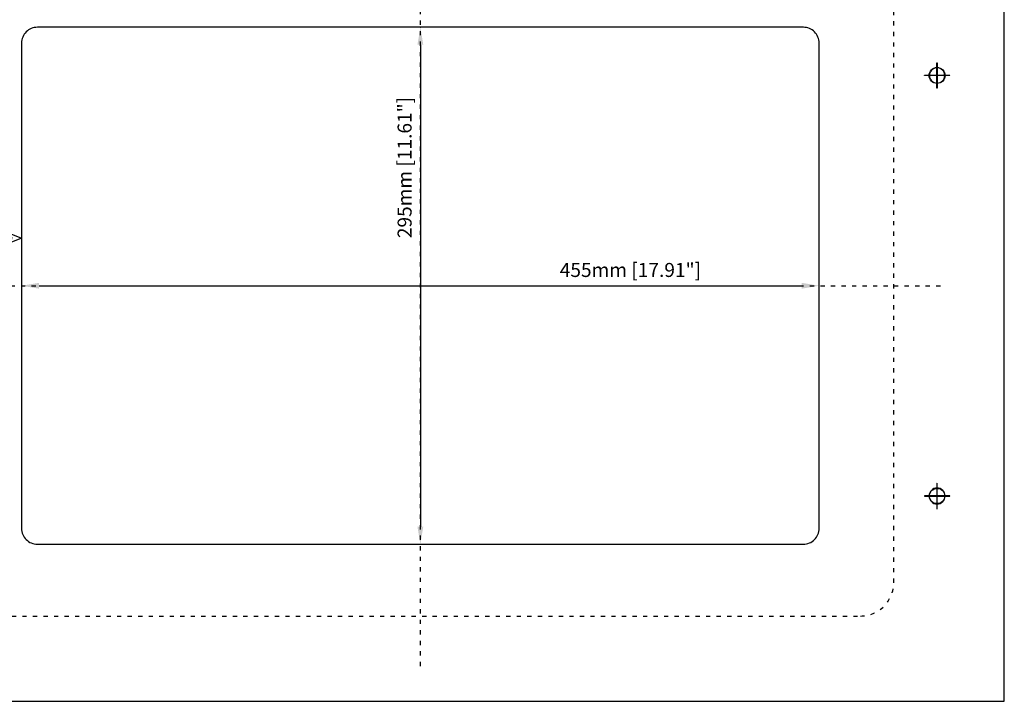
# Model space of a CAD drawing. Units: millimetres. Extents: x 3 to 883, y 3 to 593.
# Drawn here: x 321 to 883, y 3 to 392 of the extents above; entities that cross this region are included whole.
import ezdxf

# ---------------------------------------------------------------- set-up
doc = ezdxf.new("R2010")
doc.units = ezdxf.units.MM
doc.header["$LTSCALE"] = 0.2
doc.header["$MEASUREMENT"] = 0
doc.linetypes.add('ACAD_ISO03W100', pattern=[30, 12, -18])
doc.layers.add('axis', color=7, linetype='Continuous')
doc.dimstyles.new('mm', dxfattribs={"dimtxt": 8, "dimasz": 10, "dimexe": 0.18, "dimexo": 0.0625, "dimgap": 5, "dimtad": 1, "dimdec": 0, "dimzin": 0, "dimdsep": 46, "dimtxsty": 'Standard', "dimcen": -0.09, "dimadec": 0, "dimazin": 0, "dimtfac": 1, "dimtdec": 0, "dimtofl": 0, "dimtmove": 0, "dimatfit": 3, "dimfxl": 1, "dimtolj": 1, "dimtzin": 0, "dimarcsym": 0})

# ---------------------------------------------------------------- blocks, each defined once
blk = doc.blocks.new('*D1')
at = {"layer": 'axis', "color": 0, "lineweight": -2, "transparency": 16777216}
for p, q in [((322.26, 240.1), (322.26, 240.22)), ((332.26, 240.04), (767.26, 240.04)), ((777.26, 240.1), (777.26, 240.22))]:
    blk.add_line(p, q, dxfattribs=at)
at = {"layer": 'axis', "color": 0, "transparency": 16777216}
for points in [[(332.26, 241.7), (332.26, 238.37), (322.26, 240.04)], [(767.26, 241.7), (767.26, 238.37), (777.26, 240.04)]]:
    blk.add_solid(points, dxfattribs=at)
at = {"layer": 'Defpoints', "color": 0, "transparency": 16777216}
for p in [(322.26, 240.04), (777.26, 240.04), (777.26, 240.04)]:
    blk.add_point(p, dxfattribs=at)
at = {"layer": 'axis', "color": 0, "transparency": 16777216, "insert": (669.58, 249.04), "char_height": 8, "attachment_point": 5}
blk.add_mtext('\\A1;455mm [17.91"]', dxfattribs=at)
blk = doc.blocks.new('*D2')
at = {"layer": 'axis', "color": 0, "lineweight": -2, "transparency": 16777216}
for p, q in [((549.82, 387.54), (549.94, 387.54)), ((549.76, 377.54), (549.76, 102.54)), ((549.69, 92.54), (549.58, 92.54))]:
    blk.add_line(p, q, dxfattribs=at)
at = {"layer": 'axis', "color": 0, "transparency": 16777216}
for points in [[(548.09, 377.54), (551.42, 377.54), (549.76, 387.54)], [(548.09, 102.54), (551.42, 102.54), (549.76, 92.54)]]:
    blk.add_solid(points, dxfattribs=at)
at = {"layer": 'Defpoints', "color": 0, "transparency": 16777216}
for p in [(549.76, 387.54), (549.76, 92.54), (549.76, 92.54)]:
    blk.add_point(p, dxfattribs=at)
at = {"layer": 'axis', "color": 0, "transparency": 16777216, "insert": (540.76, 307.52), "char_height": 8, "attachment_point": 5, "rotation": 90}
blk.add_mtext('\\A1;295mm [11.61"]', dxfattribs=at)

msp = doc.modelspace()

# ---------------------------------------------------------------- linework, layer by layer
at = {"color": 6, "linetype": 'ACAD_ISO03W100'}
for p, q in [((549.76, 23.01), (549.76, 456.49)), ((256, 240.04), (847.03, 240.04))]:
    msp.add_line(p, q, dxfattribs=at)
at = {"linetype": 'ACAD_ISO03W100'}
msp.add_lwpolyline([(298.76, 51.54), (800.76, 51.54, 0.414214), (819.76, 70.54), (819.76, 409.54, 0.414214), (800.76, 428.54), (298.76, 428.54, 0.414214), (279.76, 409.54), (279.76, 70.54, 0.414214)], format="xyb", close=True, dxfattribs=at)
msp.add_lwpolyline([(331.26, 92.54), (768.26, 92.54, 0.414214), (777.26, 101.54), (777.26, 378.54, 0.414214), (768.26, 387.54), (331.26, 387.54, 0.414214), (322.26, 378.54), (322.26, 101.54, 0.414214)], format="xyb", close=True)
at = {"lineweight": -3}
for points, knots in [([(2.87, 592.87), (2.87, 592.87), (882.87, 592.87), (882.87, 592.87), (882.87, 592.87), (882.87, 592.87), (882.87, 2.87), (882.87, 2.87), (882.87, 2.87), (882.87, 2.87), (2.87, 2.87), (2.87, 2.87), (2.87, 2.87), (2.87, 2.87), (2.87, 592.87), (2.87, 592.87)], [0, 0, 0, 0, 0.25, 0.25, 0.25, 0.25, 0.5, 0.5, 0.5, 0.5, 0.75, 0.75, 0.75, 0.75, 1, 1, 1, 1]), ([(844.61, 352.89), (844.61, 352.89), (844.61, 367.19), (844.61, 367.19), (844.61, 367.19), (844.61, 367.25), (844.56, 367.29), (844.51, 367.29), (844.51, 367.29), (844.45, 367.29), (844.41, 367.25), (844.41, 367.19), (844.41, 367.19), (844.41, 367.19), (844.41, 352.89), (844.41, 352.89), (844.41, 352.89), (844.41, 352.83), (844.45, 352.79), (844.51, 352.79), (844.51, 352.79), (844.56, 352.79), (844.61, 352.83), (844.61, 352.89)], [0, 0, 0, 0, 0.166667, 0.166667, 0.166667, 0.166667, 0.333333, 0.333333, 0.333333, 0.333333, 0.5, 0.5, 0.5, 0.5, 0.666667, 0.666667, 0.666667, 0.666667, 0.833333, 0.833333, 0.833333, 0.833333, 1, 1, 1, 1]), ([(851.66, 360.14), (851.66, 360.14), (837.36, 360.14), (837.36, 360.14), (837.36, 360.14), (837.3, 360.14), (837.26, 360.1), (837.26, 360.04), (837.26, 360.04), (837.26, 359.99), (837.3, 359.94), (837.36, 359.94), (837.36, 359.94), (837.36, 359.94), (851.66, 359.94), (851.66, 359.94), (851.66, 359.94), (851.72, 359.94), (851.76, 359.99), (851.76, 360.04), (851.76, 360.04), (851.76, 360.1), (851.72, 360.14), (851.66, 360.14)], [0, 0, 0, 0, 0.166667, 0.166667, 0.166667, 0.166667, 0.333333, 0.333333, 0.333333, 0.333333, 0.5, 0.5, 0.5, 0.5, 0.666667, 0.666667, 0.666667, 0.666667, 0.833333, 0.833333, 0.833333, 0.833333, 1, 1, 1, 1]), ([(844.51, 364.49), (844.51, 364.49), (844.51, 364.59), (844.51, 364.59), (844.51, 364.59), (842, 364.59), (839.96, 362.56), (839.96, 360.04), (839.96, 360.04), (839.96, 357.53), (842, 355.49), (844.51, 355.49), (844.51, 355.49), (847.02, 355.49), (849.06, 357.53), (849.06, 360.04), (849.06, 360.04), (849.06, 362.56), (847.02, 364.59), (844.51, 364.59), (844.51, 364.59), (844.51, 364.59), (844.51, 364.49), (844.51, 364.49), (844.51, 364.49), (844.51, 364.49), (844.51, 364.39), (844.51, 364.39), (844.51, 364.39), (845.71, 364.39), (846.8, 363.91), (847.59, 363.12), (847.59, 363.12), (848.37, 362.33), (848.86, 361.24), (848.86, 360.04), (848.86, 360.04), (848.86, 358.84), (848.37, 357.75), (847.59, 356.97), (847.59, 356.97), (846.8, 356.18), (845.71, 355.69), (844.51, 355.69), (844.51, 355.69), (843.31, 355.69), (842.22, 356.18), (841.43, 356.97), (841.43, 356.97), (840.64, 357.75), (840.16, 358.84), (840.16, 360.04), (840.16, 360.04), (840.16, 361.24), (840.64, 362.33), (841.43, 363.12), (841.43, 363.12), (842.22, 363.91), (843.31, 364.39), (844.51, 364.39), (844.51, 364.39), (844.51, 364.39), (844.51, 364.49), (844.51, 364.49)], [0, 0, 0, 0, 0.0625, 0.0625, 0.0625, 0.0625, 0.125, 0.125, 0.125, 0.125, 0.1875, 0.1875, 0.1875, 0.1875, 0.25, 0.25, 0.25, 0.25, 0.3125, 0.3125, 0.3125, 0.3125, 0.375, 0.375, 0.375, 0.375, 0.4375, 0.4375, 0.4375, 0.4375, 0.5, 0.5, 0.5, 0.5, 0.5625, 0.5625, 0.5625, 0.5625, 0.625, 0.625, 0.625, 0.625, 0.6875, 0.6875, 0.6875, 0.6875, 0.75, 0.75, 0.75, 0.75, 0.8125, 0.8125, 0.8125, 0.8125, 0.875, 0.875, 0.875, 0.875, 0.9375, 0.9375, 0.9375, 0.9375, 1, 1, 1, 1]), ([(322.17, 267.24), (322.17, 267.24), (315.15, 270.11), (315.15, 270.11), (315.15, 270.11), (315.15, 270.11), (316.81, 267.24), (316.81, 267.24), (316.81, 267.24), (316.81, 267.24), (315.15, 264.37), (315.15, 264.37), (315.15, 264.37), (315.15, 264.37), (322.17, 267.24), (322.17, 267.24)], [0, 0, 0, 0, 0.25, 0.25, 0.25, 0.25, 0.5, 0.5, 0.5, 0.5, 0.75, 0.75, 0.75, 0.75, 1, 1, 1, 1]), ([(844.51, 115.58), (844.51, 115.58), (844.51, 115.48), (844.51, 115.48), (844.51, 115.48), (842, 115.48), (839.96, 117.52), (839.96, 120.03), (839.96, 120.03), (839.96, 122.55), (842, 124.59), (844.51, 124.59), (844.51, 124.59), (847.02, 124.59), (849.06, 122.55), (849.06, 120.03), (849.06, 120.03), (849.06, 117.52), (847.02, 115.48), (844.51, 115.48), (844.51, 115.48), (844.51, 115.48), (844.51, 115.58), (844.51, 115.58), (844.51, 115.58), (844.51, 115.58), (844.51, 115.68), (844.51, 115.68), (844.51, 115.68), (845.71, 115.68), (846.8, 116.17), (847.59, 116.96), (847.59, 116.96), (848.37, 117.75), (848.86, 118.83), (848.86, 120.03), (848.86, 120.03), (848.86, 121.24), (848.37, 122.32), (847.59, 123.11), (847.59, 123.11), (846.8, 123.9), (845.71, 124.39), (844.51, 124.39), (844.51, 124.39), (843.31, 124.39), (842.22, 123.9), (841.43, 123.11), (841.43, 123.11), (840.64, 122.32), (840.16, 121.24), (840.16, 120.03), (840.16, 120.03), (840.16, 118.83), (840.64, 117.75), (841.43, 116.96), (841.43, 116.96), (842.22, 116.17), (843.31, 115.68), (844.51, 115.68), (844.51, 115.68), (844.51, 115.68), (844.51, 115.58), (844.51, 115.58)], [0, 0, 0, 0, 0.0625, 0.0625, 0.0625, 0.0625, 0.125, 0.125, 0.125, 0.125, 0.1875, 0.1875, 0.1875, 0.1875, 0.25, 0.25, 0.25, 0.25, 0.3125, 0.3125, 0.3125, 0.3125, 0.375, 0.375, 0.375, 0.375, 0.4375, 0.4375, 0.4375, 0.4375, 0.5, 0.5, 0.5, 0.5, 0.5625, 0.5625, 0.5625, 0.5625, 0.625, 0.625, 0.625, 0.625, 0.6875, 0.6875, 0.6875, 0.6875, 0.75, 0.75, 0.75, 0.75, 0.8125, 0.8125, 0.8125, 0.8125, 0.875, 0.875, 0.875, 0.875, 0.9375, 0.9375, 0.9375, 0.9375, 1, 1, 1, 1]), ([(844.61, 127.19), (844.61, 127.19), (844.61, 112.88), (844.61, 112.88), (844.61, 112.88), (844.61, 112.83), (844.56, 112.78), (844.51, 112.78), (844.51, 112.78), (844.45, 112.78), (844.41, 112.83), (844.41, 112.88), (844.41, 112.88), (844.41, 112.88), (844.41, 127.19), (844.41, 127.19), (844.41, 127.19), (844.41, 127.24), (844.45, 127.29), (844.51, 127.29), (844.51, 127.29), (844.56, 127.29), (844.61, 127.24), (844.61, 127.19)], [0, 0, 0, 0, 0.166667, 0.166667, 0.166667, 0.166667, 0.333333, 0.333333, 0.333333, 0.333333, 0.5, 0.5, 0.5, 0.5, 0.666667, 0.666667, 0.666667, 0.666667, 0.833333, 0.833333, 0.833333, 0.833333, 1, 1, 1, 1]), ([(851.66, 119.93), (851.66, 119.93), (837.36, 119.93), (837.36, 119.93), (837.36, 119.93), (837.3, 119.93), (837.26, 119.98), (837.26, 120.03), (837.26, 120.03), (837.26, 120.09), (837.3, 120.13), (837.36, 120.13), (837.36, 120.13), (837.36, 120.13), (851.66, 120.13), (851.66, 120.13), (851.66, 120.13), (851.72, 120.13), (851.76, 120.09), (851.76, 120.03), (851.76, 120.03), (851.76, 119.98), (851.72, 119.93), (851.66, 119.93)], [0, 0, 0, 0, 0.166667, 0.166667, 0.166667, 0.166667, 0.333333, 0.333333, 0.333333, 0.333333, 0.5, 0.5, 0.5, 0.5, 0.666667, 0.666667, 0.666667, 0.666667, 0.833333, 0.833333, 0.833333, 0.833333, 1, 1, 1, 1])]:
    msp.add_open_spline(points, degree=3, knots=knots, dxfattribs=at)

# ---------------------------------------------------------------- dimensions: what is measured, and where the dimension line sits
at = {"layer": 'axis', "color": 3}
dim = msp.add_linear_dim(base=(549.76, 92.54), p1=(549.76, 387.54), p2=(549.76, 92.54), angle=90, dimstyle='mm', override={"dimpost": 'mm'}, dxfattribs=at)
dim.commit()
dim.dimension.update_dxf_attribs({"geometry": '*D2', "text_midpoint": (549.76, 307.52), "dimtype": 160})
dim = msp.add_linear_dim(base=(777.26, 240.04), p1=(322.26, 240.04), p2=(777.26, 240.04), dimstyle='mm', override={"dimpost": 'mm'}, dxfattribs=at)
dim.commit()
dim.dimension.update_dxf_attribs({"geometry": '*D1', "text_midpoint": (669.58, 240.04), "dimtype": 160})

doc.saveas('drawing.dxf')
